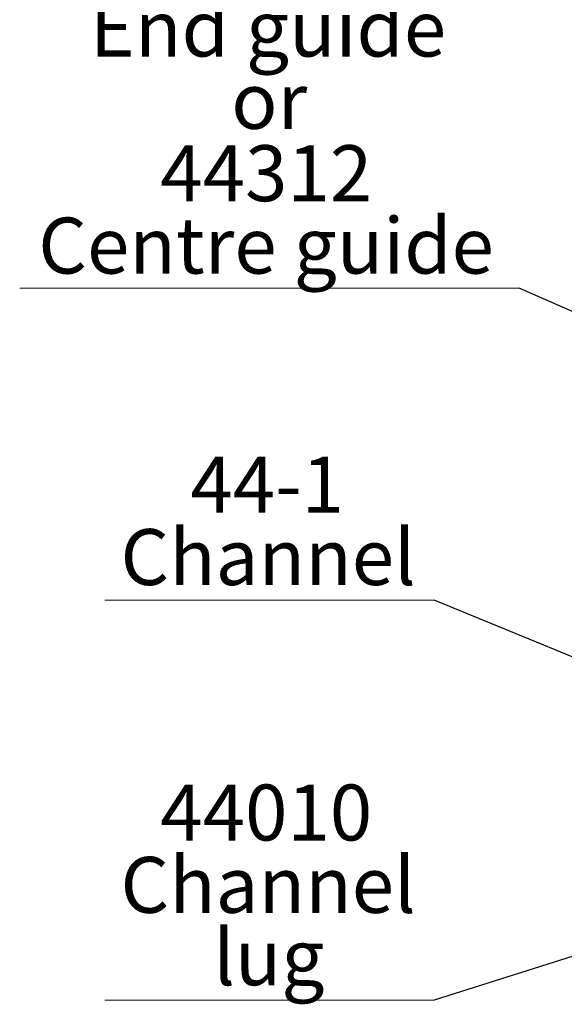
# Model space of a CAD drawing. Units: millimetres. Extents: x 5 to 949, y 4 to 1731.
# Drawn here: x 15 to 117, y 27 to 212 of the extents above; entities that cross this region are included whole.
import ezdxf

# ---------------------------------------------------------------- set-up
doc = ezdxf.new("R2010")
doc.units = ezdxf.units.MM
doc.header["$LTSCALE"] = 3
doc.linetypes.add('SLD-Solid', pattern=[0])
doc.styles.add('SLDTEXTSTYLE0', font='TXT', dxfattribs={"width": 0.75})
doc.dimstyles.new('SLDDIMSTYLE4', dxfattribs={"dimtxt": 0.18, "dimasz": 3.048, "dimexe": 0, "dimexo": 0.0625, "dimgap": 0, "dimtad": 0, "dimtih": 1, "dimtoh": 1, "dimdec": 0, "dimrnd": 1e-09, "dimzin": 0, "dimdsep": 46, "dimtxsty": 'Standard', "dimblk1": 'DOT', "dimblk2": 'DOT', "dimsah": 1, "dimcen": 0.09, "dimadec": 0, "dimazin": 0, "dimtfac": 3.048, "dimtdec": 0, "dimtofl": 0, "dimtmove": 0, "dimatfit": 3, "dimldrblk": 'DOT', "dimfxl": 1, "dimfrac": 2, "dimtolj": 1, "dimtzin": 0, "dimarcsym": 0})

# ---------------------------------------------------------------- blocks, each defined once
blk = doc.blocks.new('SW_NOTE_5')
at = {"color": 0, "linetype": 'SLD-Solid', "lineweight": 0}
blk.add_line((-93.69, 0), (0, 0), dxfattribs=at)
at = {"color": 0, "linetype": 'Continuous', "lineweight": 0, "char_height": 10.5, "attachment_point": 2, "style": 'SLDTEXTSTYLE0'}
for s, insert in [('44317', (-47.45, 67.56)), ('End guide', (-47.11, 53.98)), ('or', (-46.89, 40.41)), ('44312', (-47.45, 26.83)), ('Centre guide', (-47.48, 13.25))]:
    blk.add_mtext(s, dxfattribs=dict(at, insert=insert))
blk = doc.blocks.new('_Dot')
at = {"color": 0, "linetype": 'ByBlock', "lineweight": -2}
blk.add_line((-0.5, 0), (-1, 0), dxfattribs=at)
at = {"color": 0, "linetype": 'ByBlock', "const_width": 0.5}
blk.add_lwpolyline([(-0.25, 0, 1), (0.25, 0, 1)], format="xyb", close=True, dxfattribs=at)
blk = doc.blocks.new('SW_NOTE_6')
at = {"color": 0, "linetype": 'SLD-Solid', "lineweight": 0}
blk.add_line((-61.75, 0), (0, 0), dxfattribs=at)
at = {"color": 0, "linetype": 'Continuous', "lineweight": 0, "char_height": 10.5, "attachment_point": 2, "style": 'SLDTEXTSTYLE0'}
for s, insert in [('44-1', (-31.3, 26.91)), ('Channel', (-31.13, 13.34))]:
    blk.add_mtext(s, dxfattribs=dict(at, insert=insert))
blk = doc.blocks.new('SW_NOTE_7')
at = {"color": 0, "linetype": 'SLD-Solid', "lineweight": 0}
blk.add_line((-61.75, 0), (0, 0), dxfattribs=at)
at = {"color": 0, "linetype": 'Continuous', "lineweight": 0, "char_height": 10.5, "attachment_point": 2, "style": 'SLDTEXTSTYLE0'}
for s, insert in [('44010', (-31.48, 40.43)), ('Channel', (-31.13, 26.85)), ('lug', (-30.98, 13.27))]:
    blk.add_mtext(s, dxfattribs=dict(at, insert=insert))

msp = doc.modelspace()

# ---------------------------------------------------------------- block references
at = {"color": 7, "linetype": 'Continuous', "lineweight": 0}
for name, p in [('SW_NOTE_5', (108.4512, 161.8415)), ('SW_NOTE_6', (92.4824, 103.308)), ('SW_NOTE_7', (92.4824, 28.2814))]:
    msp.add_blockref(name, p, dxfattribs=at)

# ---------------------------------------------------------------- leaders
for points in [[(183.3254, 129.1121), (108.4512, 161.8415)], [(171.6051, 70.7766), (92.4824, 103.308)], [(166.3341, 51.6376), (92.4824, 28.2814)]]:
    msp.add_leader(points, dimstyle='SLDDIMSTYLE4', dxfattribs=at)

doc.saveas('drawing.dxf')
